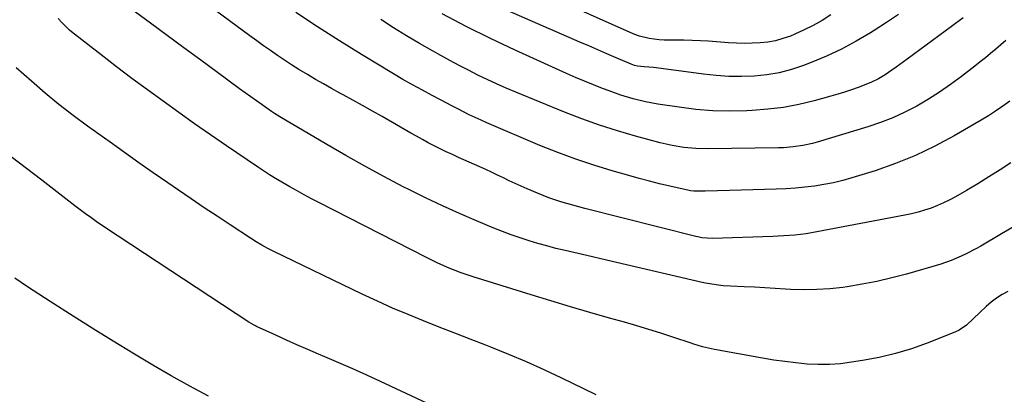
# Model space of a CAD drawing. Units: inches. Extents: x 1911125 to 1916520, y 458909 to 464330.
# Drawn here: x 1914132 to 1914518, y 463566 to 463713 of the extents above; entities that cross this region are included whole.
import ezdxf

# ---------------------------------------------------------------- set-up
doc = ezdxf.new("R2010")
doc.units = ezdxf.units.IN
doc.header["$MEASUREMENT"] = 0
doc.layers.add('7', color=7, linetype='Continuous')
doc.layers.add('8', color=7, linetype='Continuous')

msp = doc.modelspace()

# ---------------------------------------------------------------- linework, layer by layer
at = {"layer": '7', "color": 18}
for points in [[(1914520.63, 463657.12, 2022), (1914516.34, 463654.31, 2022), (1914512.01, 463651.55, 2022), (1914507.63, 463648.88, 2022), (1914503.22, 463646.26, 2022), (1914498.96, 463643.79, 2022), (1914496.63, 463642.52, 2022), (1914494.25, 463641.34, 2022), (1914491.8, 463640.29, 2022), (1914489.32, 463639.34, 2022), (1914486.79, 463638.51, 2022), (1914484.23, 463637.76, 2022), (1914481.65, 463637.12, 2022), (1914479.04, 463636.57, 2022), (1914444.64, 463630.01, 2022), (1914442.5, 463629.63, 2022), (1914440.35, 463629.29, 2022), (1914436.03, 463628.75, 2022), (1914431.69, 463628.39, 2022), (1914429.51, 463628.27, 2022), (1914427.34, 463628.18, 2022), (1914403.7, 463627.46, 2022), (1914399.57, 463627.71, 2022), (1914397.94, 463628.01, 2022), (1914397.14, 463628.19, 2022), (1914353.68, 463639.19, 2022), (1914351.32, 463639.8, 2022), (1914346.62, 463641.11, 2022), (1914344.29, 463641.81, 2022), (1914339.66, 463643.36, 2022), (1914335.14, 463645.17, 2022), (1914331.14, 463646.9, 2022), (1914328.8, 463647.93, 2022), (1914326.47, 463648.99, 2022), (1914324.15, 463650.07, 2022), (1914321.84, 463651.18, 2022), (1914319.54, 463652.29, 2022), (1914317.22, 463653.38, 2022), (1914314.9, 463654.45, 2022), (1914312.57, 463655.51, 2022), (1914304.25, 463659.22, 2022), (1914301.86, 463660.31, 2022), (1914299.48, 463661.43, 2022), (1914297.11, 463662.58, 2022), (1914294.76, 463663.76, 2022), (1914292.43, 463664.97, 2022), (1914290.11, 463666.2, 2022), (1914287.81, 463667.47, 2022), (1914285.52, 463668.76, 2022), (1914274.33, 463675.2, 2022), (1914270.53, 463677.37, 2022), (1914266.71, 463679.52, 2022), (1914262.88, 463681.64, 2022), (1914259.04, 463683.74, 2022), (1914257.77, 463684.43, 2022), (1914254.57, 463686.19, 2022), (1914251.38, 463687.98, 2022), (1914248.22, 463689.8, 2022), (1914245.06, 463691.64, 2022), (1914241.65, 463693.71, 2022), (1914238.84, 463695.47, 2022), (1914236.07, 463697.29, 2022), (1914233.33, 463699.15, 2022), (1914230.62, 463701.05, 2022), (1914227.91, 463702.97, 2022), (1914225.23, 463704.91, 2022), (1914222.55, 463706.87, 2022), (1914179.67, 463738.58, 2022)], [(1914450.08, 463715.05, 2032), (1914446.68, 463712.93, 2032), (1914443.2, 463710.94, 2032), (1914439.61, 463709.16, 2032), (1914435.95, 463707.51, 2032), (1914434.22, 463706.8, 2032), (1914431.33, 463705.77, 2032), (1914428.4, 463704.94, 2032), (1914425.39, 463704.41, 2032), (1914422.34, 463704.08, 2032), (1914419.26, 463703.96, 2032), (1914416.18, 463703.92, 2032), (1914413.09, 463704, 2032), (1914410.01, 463704.17, 2032), (1914402.19, 463704.72, 2032), (1914398.97, 463704.92, 2032), (1914395.74, 463705.06, 2032), (1914392.51, 463705.13, 2032), (1914389.29, 463705.15, 2032), (1914384.8, 463705.17, 2032), (1914382.84, 463705.29, 2032), (1914378.95, 463705.81, 2032), (1914375.15, 463706.74, 2032), (1914373.31, 463707.38, 2032), (1914371.49, 463708.12, 2032), (1914339.23, 463722.66, 2032)], [(1914519.44, 463606.67, 2018), (1914517.17, 463605.38, 2018), (1914514.98, 463603.98, 2018), (1914512.92, 463602.4, 2018), (1914510.94, 463600.71, 2018), (1914508.43, 463598.36, 2018), (1914505.83, 463595.84, 2018), (1914503.22, 463593.37, 2018), (1914500.27, 463591.41, 2018), (1914498.65, 463590.65, 2018), (1914487.81, 463586.39, 2018), (1914481.62, 463584.19, 2018), (1914475.36, 463582.27, 2018), (1914468.98, 463580.76, 2018), (1914462.53, 463579.53, 2018), (1914458.2, 463578.85, 2018), (1914453.85, 463578.32, 2018), (1914449.5, 463578, 2018), (1914445.13, 463577.99, 2018), (1914440.76, 463578.19, 2018), (1914436.39, 463578.61, 2018), (1914432.03, 463579.11, 2018), (1914427.69, 463579.75, 2018), (1914423.36, 463580.47, 2018), (1914404.47, 463583.92, 2018), (1914402.16, 463584.39, 2018), (1914399.87, 463584.96, 2018), (1914396.48, 463585.96, 2018), (1914395.36, 463586.32, 2018), (1914388.21, 463588.73, 2018), (1914383.5, 463590.28, 2018), (1914378.78, 463591.77, 2018), (1914374.04, 463593.19, 2018), (1914369.28, 463594.56, 2018), (1914363.42, 463596.2, 2018), (1914355.73, 463598.39, 2018), (1914348.05, 463600.62, 2018), (1914340.39, 463602.92, 2018), (1914332.75, 463605.27, 2018), (1914309.94, 463612.38, 2018), (1914305.25, 463613.96, 2018), (1914300.65, 463615.77, 2018), (1914296.12, 463617.77, 2018), (1914291.68, 463619.95, 2018), (1914249.56, 463641.49, 2018), (1914246.69, 463642.99, 2018), (1914243.84, 463644.51, 2018), (1914241, 463646.08, 2018), (1914238.18, 463647.67, 2018), (1914234.99, 463649.51, 2018), (1914232.59, 463650.94, 2018), (1914230.22, 463652.41, 2018), (1914226.71, 463654.71, 2018), (1914225.56, 463655.49, 2018), (1914213.37, 463663.78, 2018), (1914207.13, 463668.07, 2018), (1914200.91, 463672.4, 2018), (1914194.73, 463676.78, 2018), (1914188.57, 463681.19, 2018), (1914182.45, 463685.66, 2018), (1914176.36, 463690.17, 2018), (1914170.32, 463694.75, 2018), (1914164.31, 463699.36, 2018), (1914152.68, 463708.38, 2018), (1914151.85, 463709.06, 2018), (1914148.86, 463712.09, 2018), (1914147.49, 463713.72, 2018)], [(1914520.12, 463681.28, 2024), (1914517.4, 463679.28, 2024), (1914514.63, 463677.35, 2024), (1914511.79, 463675.53, 2024), (1914508.91, 463673.78, 2024), (1914498.33, 463667.63, 2024), (1914490.86, 463663.61, 2024), (1914483.24, 463659.94, 2024), (1914475.38, 463656.79, 2024), (1914467.38, 463653.99, 2024), (1914458.32, 463651.16, 2024), (1914454.71, 463650.13, 2024), (1914451.07, 463649.24, 2024), (1914447.38, 463648.53, 2024), (1914443.67, 463647.95, 2024), (1914439.94, 463647.52, 2024), (1914436.19, 463647.17, 2024), (1914432.44, 463646.92, 2024), (1914428.69, 463646.76, 2024), (1914410.35, 463646.21, 2024), (1914405.62, 463646.09, 2024), (1914400.88, 463646, 2024), (1914396.41, 463645.93, 2024), (1914395.12, 463646.06, 2024), (1914394.61, 463646.16, 2024), (1914387.05, 463647.93, 2024), (1914383.03, 463648.89, 2024), (1914379.01, 463649.9, 2024), (1914375.01, 463650.96, 2024), (1914371.02, 463652.06, 2024), (1914364.49, 463653.91, 2024), (1914357.29, 463656.1, 2024), (1914350.15, 463658.47, 2024), (1914343.1, 463661.1, 2024), (1914336.12, 463663.92, 2024), (1914315.38, 463672.76, 2024), (1914313.06, 463673.77, 2024), (1914310.75, 463674.83, 2024), (1914308.46, 463675.92, 2024), (1914306.19, 463677.05, 2024), (1914303.93, 463678.21, 2024), (1914301.67, 463679.38, 2024), (1914299.42, 463680.55, 2024), (1914297.17, 463681.73, 2024), (1914293.94, 463683.44, 2024), (1914290.1, 463685.5, 2024), (1914286.28, 463687.61, 2024), (1914282.5, 463689.79, 2024), (1914278.74, 463692, 2024), (1914266.29, 463699.49, 2024), (1914257.61, 463704.85, 2024), (1914249.01, 463710.34, 2024), (1914240.55, 463716.02, 2024)], [(1914518.61, 463705.06, 2026), (1914516.64, 463703.33, 2026), (1914514.65, 463701.62, 2026), (1914512.64, 463699.94, 2026), (1914510.61, 463698.27, 2026), (1914508.56, 463696.63, 2026), (1914506.5, 463695.01, 2026), (1914501.19, 463690.87, 2026), (1914496.98, 463687.75, 2026), (1914492.69, 463684.76, 2026), (1914488.26, 463681.98, 2026), (1914483.73, 463679.33, 2026), (1914479.08, 463676.94, 2026), (1914474.34, 463674.76, 2026), (1914469.47, 463672.88, 2026), (1914464.51, 463671.21, 2026), (1914444.77, 463665.23, 2026), (1914442.91, 463664.71, 2026), (1914439.15, 463663.87, 2026), (1914435.34, 463663.3, 2026), (1914431.5, 463663, 2026), (1914429.57, 463662.93, 2026), (1914401.97, 463662.6, 2026), (1914397.25, 463662.7, 2026), (1914392.54, 463663.1, 2026), (1914387.87, 463663.82, 2026), (1914383.27, 463664.89, 2026), (1914373.6, 463667.52, 2026), (1914366.52, 463669.58, 2026), (1914359.51, 463671.81, 2026), (1914352.58, 463674.3, 2026), (1914345.7, 463676.96, 2026), (1914326.67, 463684.74, 2026), (1914322.9, 463686.33, 2026), (1914319.15, 463687.98, 2026), (1914315.44, 463689.71, 2026), (1914311.76, 463691.49, 2026), (1914308.1, 463693.35, 2026), (1914304.47, 463695.23, 2026), (1914300.87, 463697.18, 2026), (1914297.28, 463699.15, 2026), (1914294.09, 463700.94, 2026), (1914288.95, 463703.89, 2026), (1914283.85, 463706.91, 2026), (1914278.82, 463710.03, 2026), (1914273.83, 463713.22, 2026)], [(1914501.86, 463713.88, 2028), (1914497.37, 463710.5, 2028), (1914479.91, 463697.72, 2028), (1914478.5, 463696.69, 2028), (1914475.68, 463694.63, 2028), (1914473.96, 463693.37, 2028), (1914471.4, 463691.62, 2028), (1914468.74, 463690.03, 2028), (1914465.97, 463688.64, 2028), (1914463.11, 463687.46, 2028), (1914460.77, 463686.61, 2028), (1914458.14, 463685.68, 2028), (1914455.49, 463684.79, 2028), (1914452.81, 463683.98, 2028), (1914450.13, 463683.21, 2028), (1914443.58, 463681.42, 2028), (1914437.57, 463679.99, 2028), (1914431.52, 463678.83, 2028), (1914425.41, 463678.07, 2028), (1914419.26, 463677.57, 2028), (1914417.15, 463677.48, 2028), (1914410.49, 463677.36, 2028), (1914403.85, 463677.51, 2028), (1914397.23, 463678.04, 2028), (1914390.62, 463678.84, 2028), (1914382.34, 463680.09, 2028), (1914377.45, 463680.98, 2028), (1914372.63, 463682.15, 2028), (1914367.88, 463683.59, 2028), (1914363.2, 463685.26, 2028), (1914360.69, 463686.22, 2028), (1914357.13, 463687.63, 2028), (1914353.58, 463689.07, 2028), (1914350.06, 463690.58, 2028), (1914346.56, 463692.13, 2028), (1914326.38, 463701.27, 2028), (1914316.78, 463705.79, 2028), (1914307.26, 463710.47, 2028), (1914297.88, 463715.43, 2028)], [(1914358.22, 463566.05, 2016), (1914353.54, 463568.33, 2016), (1914344.68, 463572.65, 2016), (1914337.82, 463575.88, 2016), (1914330.91, 463578.99, 2016), (1914323.92, 463581.94, 2016), (1914316.89, 463584.78, 2016), (1914314.97, 463585.52, 2016), (1914308.86, 463587.9, 2016), (1914302.75, 463590.29, 2016), (1914296.65, 463592.68, 2016), (1914290.55, 463595.09, 2016), (1914284.48, 463597.56, 2016), (1914278.46, 463600.12, 2016), (1914272.48, 463602.82, 2016), (1914266.55, 463605.6, 2016), (1914231.89, 463622.33, 2016), (1914229.54, 463623.52, 2016), (1914227.24, 463624.79, 2016), (1914224.99, 463626.14, 2016), (1914222.77, 463627.54, 2016), (1914214.78, 463632.76, 2016), (1914209.7, 463636.11, 2016), (1914204.63, 463639.48, 2016), (1914199.59, 463642.89, 2016), (1914194.57, 463646.32, 2016), (1914190.37, 463649.21, 2016), (1914184.69, 463653.15, 2016), (1914179.02, 463657.12, 2016), (1914173.38, 463661.12, 2016), (1914167.76, 463665.14, 2016), (1914158.98, 463671.47, 2016), (1914153.33, 463675.67, 2016), (1914147.77, 463679.98, 2016), (1914142.33, 463684.45, 2016), (1914136.99, 463689.04, 2016), (1914131.04, 463694.29, 2016)], [(1914301.88, 463558.11, 2014), (1914273.71, 463571.29, 2014), (1914268.3, 463573.78, 2014), (1914262.87, 463576.24, 2014), (1914257.41, 463578.64, 2014), (1914251.94, 463580.99, 2014), (1914249.38, 463582.08, 2014), (1914245.18, 463583.88, 2014), (1914240.99, 463585.71, 2014), (1914236.82, 463587.57, 2014), (1914232.66, 463589.46, 2014), (1914225.16, 463592.92, 2014), (1914224.76, 463593.11, 2014), (1914223.99, 463593.51, 2014), (1914222.13, 463594.65, 2014), (1914170.95, 463628.3, 2014), (1914168.79, 463629.73, 2014), (1914166.64, 463631.17, 2014), (1914164.49, 463632.63, 2014), (1914162.36, 463634.11, 2014), (1914160.24, 463635.6, 2014), (1914158.14, 463637.12, 2014), (1914156.06, 463638.67, 2014), (1914154, 463640.24, 2014), (1914141.05, 463650.26, 2014), (1914135.04, 463654.88, 2014), (1914129.01, 463659.48, 2014)], [(1914206.35, 463565.52, 2012), (1914199.01, 463569.51, 2012), (1914191.71, 463573.59, 2012), (1914184.49, 463577.79, 2012), (1914177.31, 463582.07, 2012), (1914171.29, 463585.74, 2012), (1914162.26, 463591.3, 2012), (1914153.29, 463596.94, 2012), (1914144.37, 463602.67, 2012), (1914135.5, 463608.48, 2012), (1914130.5, 463611.79, 2012)]]:
    msp.add_polyline3d(points, dxfattribs=at)
at = {"layer": '8', "color": 18}
for points in [[(1914521.86, 463632.14, 2020), (1914516.94, 463629.23, 2020), (1914508.76, 463624.45, 2020), (1914506.88, 463623.39, 2020), (1914503.07, 463621.39, 2020), (1914501.13, 463620.44, 2020), (1914497.17, 463618.76, 2020), (1914493.1, 463617.39, 2020), (1914479.67, 463613.47, 2020), (1914473.93, 463611.93, 2020), (1914468.14, 463610.55, 2020), (1914462.31, 463609.43, 2020), (1914456.43, 463608.48, 2020), (1914454.76, 463608.25, 2020), (1914449.69, 463607.7, 2020), (1914444.61, 463607.35, 2020), (1914439.52, 463607.3, 2020), (1914434.42, 463607.46, 2020), (1914432.34, 463607.59, 2020), (1914428.27, 463607.83, 2020), (1914424.21, 463608.06, 2020), (1914420.14, 463608.27, 2020), (1914416.08, 463608.47, 2020), (1914410.74, 463608.72, 2020), (1914407.95, 463608.9, 2020), (1914405.16, 463609.17, 2020), (1914401.02, 463609.83, 2020), (1914399.65, 463610.12, 2020), (1914385.65, 463613.4, 2020), (1914377.85, 463615.22, 2020), (1914370.05, 463617.05, 2020), (1914362.25, 463618.87, 2020), (1914354.45, 463620.69, 2020), (1914345.97, 463622.67, 2020), (1914342.42, 463623.54, 2020), (1914338.88, 463624.46, 2020), (1914335.37, 463625.45, 2020), (1914331.86, 463626.49, 2020), (1914328.38, 463627.61, 2020), (1914324.93, 463628.81, 2020), (1914321.51, 463630.1, 2020), (1914318.12, 463631.46, 2020), (1914311.33, 463634.29, 2020), (1914304.6, 463637.19, 2020), (1914297.92, 463640.2, 2020), (1914291.3, 463643.36, 2020), (1914284.74, 463646.62, 2020), (1914282.58, 463647.72, 2020), (1914275.01, 463651.68, 2020), (1914267.5, 463655.73, 2020), (1914260.06, 463659.92, 2020), (1914252.67, 463664.21, 2020), (1914234.21, 463675.16, 2020), (1914232.22, 463676.39, 2020), (1914231.44, 463676.91, 2020), (1914231.05, 463677.18, 2020), (1914227.35, 463679.76, 2020), (1914225.12, 463681.32, 2020), (1914222.9, 463682.9, 2020), (1914220.69, 463684.5, 2020), (1914218.49, 463686.11, 2020), (1914209.81, 463692.54, 2020), (1914203.27, 463697.37, 2020), (1914196.73, 463702.19, 2020), (1914190.19, 463707.01, 2020), (1914183.64, 463711.83, 2020), (1914168.42, 463723.02, 2020)], [(1914476.61, 463715.2, 2030), (1914471.86, 463712.07, 2030), (1914467.08, 463709, 2030), (1914465.65, 463708.1, 2030), (1914460.04, 463704.79, 2030), (1914454.31, 463701.7, 2030), (1914448.42, 463698.94, 2030), (1914442.42, 463696.4, 2030), (1914439.36, 463695.2, 2030), (1914434.65, 463693.62, 2030), (1914429.87, 463692.34, 2030), (1914424.99, 463691.52, 2030), (1914420.05, 463691, 2030), (1914415.06, 463690.86, 2030), (1914410.08, 463690.91, 2030), (1914405.11, 463691.25, 2030), (1914400.15, 463691.78, 2030), (1914381.64, 463694.29, 2030), (1914380.65, 463694.41, 2030), (1914376.97, 463694.67, 2030), (1914374.38, 463694.95, 2030), (1914373.12, 463695.25, 2030), (1914372.51, 463695.46, 2030), (1914371.9, 463695.7, 2030), (1914365.97, 463698.26, 2030), (1914362.4, 463699.79, 2030), (1914358.83, 463701.34, 2030), (1914355.27, 463702.88, 2030), (1914351.71, 463704.43, 2030), (1914321.01, 463717.83, 2030)]]:
    msp.add_polyline3d(points, dxfattribs=at)

doc.saveas('drawing.dxf')
